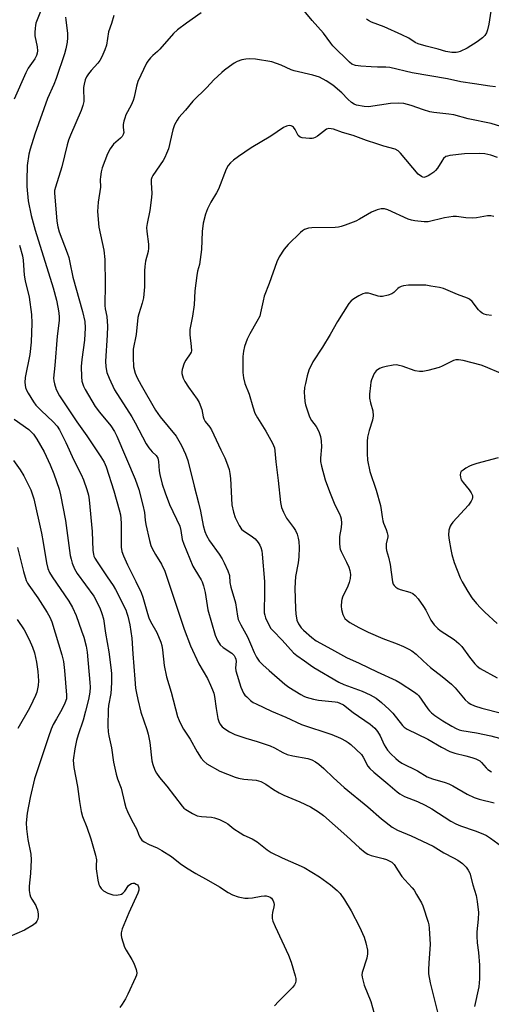
# Model space of a CAD drawing. Units: inches. Extents: x 1339762 to 1345762, y 529445 to 533445.
# Drawn here: x 1340219 to 1340379, y 532659 to 532994 of the extents above; entities that cross this region are included whole.
import ezdxf

# ---------------------------------------------------------------- set-up
doc = ezdxf.new("R2010")
doc.units = ezdxf.units.IN
doc.header["$MEASUREMENT"] = 0
doc.layers.add('Undefined', color=1, linetype='Continuous')

msp = doc.modelspace()

# ---------------------------------------------------------------- linework, layer by layer
at = {"layer": 'Undefined'}
for points, elevation in [([(1340380.75, 532971.52), (1340378.74, 532971.72), (1340373.57, 532972.57), (1340368.9, 532973.22), (1340364.37, 532974.28), (1340352.44, 532976.32), (1340344.81, 532978.08), (1340343.4, 532978.21), (1340340.56, 532978.22), (1340338.41, 532978.33), (1340334.89, 532978.6), (1340333.12, 532978.84), (1340331.93, 532979.3), (1340331.06, 532979.94), (1340325.46, 532985.51), (1340324.72, 532986.41), (1340322.26, 532989.8), (1340318.36, 532994.1), (1340314.06, 532999.37)], 324), ([(1340226.04, 532997.17), (1340224.52, 532993.21), (1340224.32, 532992.39), (1340224.22, 532991.53), (1340224.14, 532990.08), (1340224.18, 532988.92), (1340224.96, 532985.17), (1340225.04, 532983.8), (1340224.95, 532983), (1340224.7, 532982.25), (1340224.09, 532981.07), (1340221.91, 532977.92), (1340221.03, 532976.29), (1340217.1, 532967.37)], 330), ([(1340250.95, 532995.8), (1340250.19, 532993.06), (1340249.22, 532990.22), (1340248.46, 532985.7), (1340247.94, 532984.08), (1340246.9, 532981.75), (1340246.23, 532980.51), (1340245.51, 532979.57), (1340243.29, 532977.12), (1340242.34, 532975.97), (1340241.68, 532974.98), (1340241.23, 532973.91), (1340240.86, 532972.5), (1340240.65, 532971.35), (1340240.62, 532970.54), (1340240.83, 532967.39), (1340240.75, 532966.56), (1340240.43, 532965.15), (1340239.86, 532963.5), (1340236.24, 532955.14), (1340235.58, 532953.43), (1340235.11, 532951.76), (1340233.32, 532944.35), (1340231.11, 532937.45), (1340230.87, 532936.31), (1340230.82, 532935.5), (1340231.61, 532925.82), (1340231.91, 532923.91), (1340232.42, 532922.2), (1340235.12, 532915.07), (1340235.67, 532913.44), (1340236.07, 532911.78), (1340237.03, 532906.81), (1340240.31, 532895.14), (1340241.13, 532891.66), (1340241.23, 532889.59), (1340241, 532885.32), (1340240.08, 532878.72), (1340239.86, 532876.43), (1340239.97, 532872.85), (1340240.16, 532871.46), (1340240.41, 532870.37), (1340240.68, 532869.65), (1340241.22, 532868.6), (1340244.69, 532862.76), (1340246.1, 532860.88), (1340250, 532856.18), (1340251.26, 532854.24), (1340252.01, 532852.67), (1340258.29, 532838.02), (1340259.51, 532834.55), (1340260.83, 532829.21), (1340261.37, 532826.68), (1340261.66, 532824.12), (1340261.91, 532822.68), (1340263.11, 532817.2), (1340263.57, 532815.5), (1340264.04, 532814.44), (1340265.13, 532812.4), (1340267.19, 532809.09), (1340268.27, 532806.74), (1340274.84, 532787), (1340277.08, 532781.33), (1340279.83, 532775.26), (1340282.78, 532770.24), (1340283.9, 532767.92), (1340284.57, 532766.35), (1340284.95, 532765.28), (1340285.25, 532764.11), (1340285.78, 532760.04), (1340286.38, 532756.66), (1340286.65, 532755.56), (1340286.99, 532754.82), (1340287.82, 532753.78), (1340288.66, 532753.08), (1340290.33, 532752.08), (1340292.08, 532751.22), (1340295.86, 532749.91), (1340299.73, 532748.8), (1340304.07, 532747.36), (1340305.56, 532746.69), (1340308.46, 532745.03), (1340309.94, 532744.36), (1340311.86, 532743.89), (1340316.96, 532742.99), (1340318.28, 532742.55), (1340319.53, 532741.94), (1340320.66, 532741.12), (1340322.37, 532739.67), (1340325.61, 532736.48), (1340329.29, 532733.19), (1340337.33, 532726.58), (1340341.99, 532722.46), (1340345.6, 532719.65), (1340347.44, 532718.6), (1340352.11, 532716.66), (1340359.54, 532713.18), (1340363.12, 532710.91), (1340366.43, 532709.27), (1340367.9, 532708.44), (1340369.54, 532707.29), (1340370.78, 532706.03), (1340371.48, 532705.07), (1340371.95, 532704.04), (1340372.97, 532700), (1340374.1, 532696.39), (1340374.5, 532694.36), (1340374.94, 532690.62), (1340374.88, 532688.32), (1340374.4, 532684.1), (1340374.37, 532682.62), (1340374.49, 532680.25), (1340374.92, 532676.97), (1340375.32, 532672.7), (1340375.29, 532668.01), (1340375, 532665.33), (1340373.54, 532658.7)], 326), ([(1340280.7, 532996.77), (1340275.63, 532993.26), (1340272.58, 532990.94), (1340271.27, 532989.68), (1340266.64, 532984.32), (1340265.82, 532983.53), (1340264.28, 532982.25), (1340263.47, 532981.42), (1340262.53, 532980.32), (1340262.07, 532979.61), (1340259.11, 532973.4), (1340258.64, 532971.74), (1340257.89, 532968), (1340257.57, 532966.88), (1340256.85, 532965.3), (1340255.11, 532961.98), (1340254.69, 532960.92), (1340254.39, 532959.84), (1340254.2, 532958.73), (1340254.18, 532957.75), (1340254.36, 532956.03), (1340254.2, 532955.3), (1340253.79, 532954.65), (1340253.25, 532954.04), (1340250.89, 532952), (1340249.73, 532950.43), (1340248.79, 532948.7), (1340246.99, 532943.94), (1340246.64, 532942.59), (1340246.4, 532940.89), (1340246.35, 532940.04), (1340246.41, 532937.46), (1340245.71, 532932.3), (1340245.46, 532929.16), (1340245.92, 532923.81), (1340247.56, 532916), (1340247.97, 532912.84), (1340248, 532904.36), (1340247.87, 532897.1), (1340247.99, 532896.02), (1340248.58, 532893.44), (1340248.84, 532890.1), (1340248.75, 532887.06), (1340248.16, 532878.26), (1340248.29, 532876.26), (1340248.63, 532874.31), (1340249.36, 532872.42), (1340251.22, 532868.46), (1340257.16, 532859.3), (1340258.28, 532857.26), (1340261.95, 532850.11), (1340262.93, 532848.7), (1340264.04, 532847.41), (1340265.37, 532846.06), (1340265.91, 532845.23), (1340266.16, 532844.12), (1340266.4, 532840.84), (1340266.58, 532839.69), (1340267.43, 532836.38), (1340268.45, 532833.36), (1340269.92, 532829.45), (1340273.41, 532822.04), (1340273.79, 532820.54), (1340274.19, 532817.54), (1340274.75, 532815.9), (1340277.85, 532808.48), (1340278.48, 532807.31), (1340280.66, 532803.85), (1340281.02, 532803.09), (1340281.51, 532801.73), (1340282.08, 532799.51), (1340282.93, 532793.58), (1340285.38, 532785), (1340286.21, 532783.14), (1340287.12, 532781.7), (1340288.12, 532780.84), (1340291.1, 532778.88), (1340291.86, 532778.07), (1340292.28, 532777.38), (1340292.45, 532776.83), (1340292.54, 532775.97), (1340292.35, 532773.86), (1340292.48, 532772.83), (1340294.15, 532767.27), (1340295.09, 532765.25), (1340295.57, 532764.57), (1340296.15, 532763.95), (1340297.43, 532762.81), (1340298.34, 532762.13), (1340299.32, 532761.6), (1340304.58, 532759.1), (1340309.41, 532757.13), (1340314.82, 532754.57), (1340325.06, 532751.17), (1340328.07, 532749.97), (1340330.01, 532748.93), (1340330.69, 532748.47), (1340331.58, 532747.73), (1340335.14, 532744.33), (1340335.78, 532743.43), (1340337.33, 532740.47), (1340338.04, 532739.58), (1340339.35, 532738.41), (1340344.15, 532734.45), (1340347.26, 532731.71), (1340348.17, 532730.99), (1340349.83, 532730.06), (1340354.2, 532728.39), (1340356.81, 532727.19), (1340359.05, 532725.89), (1340365.56, 532721.7), (1340367.23, 532720.77), (1340368.77, 532720.16), (1340373.86, 532718.45), (1340376.47, 532717.39), (1340377.68, 532716.82), (1340378.99, 532715.96), (1340382.71, 532713.23)], 324), ([(1340379.11, 532997.3), (1340378.45, 532992.87), (1340378.05, 532990.95), (1340377.67, 532989.9), (1340377.06, 532988.96), (1340376.27, 532988.17), (1340374.47, 532986.8), (1340371.11, 532984.66), (1340368.7, 532983.55), (1340367.87, 532983.29), (1340367.31, 532983.2), (1340365.88, 532983.26), (1340363.88, 532983.57), (1340361.26, 532984.37), (1340357.12, 532985.37), (1340354.43, 532986.18), (1340353.42, 532986.65), (1340351.26, 532988.09), (1340348.87, 532989.29), (1340342.93, 532991.98), (1340338.53, 532993.58), (1340337.56, 532994.07), (1340336.85, 532994.58)], 326), ([(1340234.61, 532995.23), (1340234.62, 532994.39), (1340235.18, 532989.66), (1340235.28, 532988.17), (1340235.15, 532986.75), (1340234.7, 532984.5), (1340234.23, 532982.82), (1340231.44, 532974.38), (1340230.61, 532972.29), (1340228.49, 532967.58), (1340224.16, 532955.41), (1340222.5, 532950.38), (1340222.11, 532948.65), (1340221.54, 532944.81), (1340221.36, 532939.65), (1340221.43, 532937.65), (1340221.89, 532932.8), (1340222.91, 532927.79), (1340224.28, 532922.78), (1340230.37, 532903.21), (1340231.46, 532898.93), (1340231.95, 532896.62), (1340232.27, 532894.62), (1340232.41, 532893.19), (1340232.36, 532892.04), (1340231.69, 532886.68), (1340230.96, 532876.78), (1340230.51, 532872.4), (1340230.55, 532871.57), (1340230.79, 532870.47), (1340231.44, 532868.61), (1340232.56, 532866.46), (1340238.42, 532857.62), (1340241.81, 532852.77), (1340246.61, 532845.66), (1340247.7, 532843.8), (1340248.38, 532842.21), (1340250.94, 532834.11), (1340252.85, 532827.6), (1340253.25, 532825.94), (1340253.42, 532824.63), (1340253.49, 532822.97), (1340253.53, 532818.48), (1340253.46, 532814.9), (1340253.7, 532813.41), (1340254.22, 532812.02), (1340255.66, 532808.88), (1340258.52, 532803.23), (1340260.25, 532799.53), (1340260.83, 532797.89), (1340262.38, 532792.37), (1340262.86, 532790.91), (1340263.46, 532789.67), (1340265.55, 532785.87), (1340266.98, 532782.58), (1340267.29, 532781.44), (1340267.55, 532779.99), (1340268.14, 532774.67), (1340268.93, 532770.79), (1340270.46, 532765.54), (1340272.67, 532757.3), (1340273.15, 532755.96), (1340274.05, 532754.07), (1340274.64, 532753.05), (1340276.89, 532749.65), (1340279.36, 532745.34), (1340280.71, 532743.18), (1340281.55, 532742.07), (1340282.61, 532741.2), (1340287.03, 532738.67), (1340292.24, 532736.64), (1340293.38, 532736.34), (1340295.15, 532736.04), (1340299.42, 532735.63), (1340300.14, 532735.48), (1340300.93, 532735.19), (1340302.66, 532734.3), (1340305.21, 532732.45), (1340307.21, 532731.32), (1340308.79, 532730.58), (1340314.17, 532728.31), (1340317.86, 532726.58), (1340320.61, 532724.86), (1340322.26, 532723.66), (1340330.19, 532716.58), (1340334.45, 532712.66), (1340336.39, 532711.07), (1340337.36, 532710.47), (1340338.48, 532710), (1340342.54, 532709.01), (1340343.66, 532708.64), (1340345.45, 532707.7), (1340346.27, 532706.98), (1340347.6, 532704.79), (1340348.93, 532702.85), (1340349.85, 532701.72), (1340352.41, 532699.04), (1340353.05, 532698.17), (1340353.91, 532696.78), (1340355.57, 532693.92), (1340356.05, 532692.94), (1340357.86, 532687.32), (1340358.06, 532686.47), (1340358.21, 532685.31), (1340358.56, 532679.74), (1340358.04, 532673.5), (1340357.93, 532671.15), (1340358, 532669.72), (1340358.55, 532666.71), (1340361.21, 532655.79)], 328), ([(1340384.06, 532957.57), (1340379.26, 532959.04), (1340371.47, 532960.66), (1340366.51, 532962.03), (1340364.86, 532962.29), (1340359.79, 532962.79), (1340358.4, 532963.04), (1340356.22, 532963.67), (1340352.03, 532965.17), (1340349.55, 532965.83), (1340347.86, 532965.94), (1340345.02, 532965.83), (1340337.57, 532964.79), (1340336.1, 532964.88), (1340333.47, 532965.36), (1340332.65, 532965.64), (1340331.75, 532966.25), (1340330.53, 532967.37), (1340328.5, 532969.54), (1340325.39, 532972.07), (1340323.19, 532973.58), (1340320.9, 532974.79), (1340318.67, 532975.48), (1340312.34, 532976.98), (1340311.27, 532977.38), (1340307.9, 532978.91), (1340304.7, 532980.03), (1340299.1, 532980.92), (1340297.03, 532981.07), (1340295.89, 532980.94), (1340294.53, 532980.68), (1340292.91, 532980.14), (1340291.92, 532979.56), (1340290.25, 532978.41), (1340288.61, 532977.21), (1340287.72, 532976.46), (1340284.98, 532973.89), (1340282.56, 532971.3), (1340277.82, 532966.63), (1340275.3, 532963.56), (1340273.13, 532961.14), (1340272.47, 532960.16), (1340271.65, 532958.6), (1340271.08, 532956.93), (1340269.52, 532950.46), (1340268.93, 532948.84), (1340268.31, 532947.51), (1340267.73, 532946.49), (1340264.22, 532941.39), (1340263.88, 532940.68), (1340263.71, 532940), (1340263.68, 532938.86), (1340263.88, 532935.35), (1340263.78, 532933.89), (1340263.24, 532929.52), (1340262.27, 532925.02), (1340262.1, 532923.65), (1340262.17, 532922.29), (1340262.74, 532918.07), (1340262.8, 532916.62), (1340262.62, 532915.51), (1340261.79, 532912.22), (1340261.5, 532910.37), (1340261.42, 532908.95), (1340261.4, 532903.46), (1340261.03, 532899.78), (1340260.62, 532897.9), (1340259.51, 532894.36), (1340259.17, 532893.01), (1340258.58, 532887.28), (1340257.55, 532882.34), (1340257.52, 532879.43), (1340257.68, 532876.23), (1340258.23, 532874.1), (1340258.88, 532872.56), (1340260.23, 532870.07), (1340265.14, 532861.58), (1340266.7, 532859.29), (1340272.16, 532852.68), (1340274.02, 532849.52), (1340275.34, 532846.62), (1340276.14, 532844.37), (1340278.27, 532835.65), (1340279.79, 532830.05), (1340280.42, 532827.12), (1340281.33, 532822.27), (1340281.87, 532820.31), (1340282.5, 532818.84), (1340283.48, 532817.13), (1340286.78, 532812.55), (1340287.84, 532810.93), (1340288.51, 532809.63), (1340289.72, 532806.92), (1340290.25, 532805.28), (1340290.43, 532802.94), (1340290.75, 532801.27), (1340292.32, 532796.03), (1340293.03, 532791.43), (1340293.3, 532790.28), (1340294.11, 532788.48), (1340296.38, 532784.42), (1340297.49, 532781.99), (1340298.69, 532779.07), (1340299.47, 532777.5), (1340300.4, 532776.16), (1340301.62, 532774.9), (1340303.77, 532772.91), (1340309.06, 532768.34), (1340310.47, 532767.33), (1340314.52, 532764.84), (1340315.56, 532764.27), (1340316.35, 532763.93), (1340318.82, 532763.19), (1340320.56, 532762.92), (1340326.18, 532762.32), (1340327.05, 532762.16), (1340327.84, 532761.89), (1340329.02, 532761.23), (1340332.32, 532758.67), (1340338.09, 532754.68), (1340339.67, 532753.35), (1340340.62, 532752.23), (1340341.5, 532750.71), (1340342.88, 532747.65), (1340343.41, 532746.75), (1340344.05, 532745.9), (1340345.19, 532744.63), (1340346.83, 532742.97), (1340347.72, 532742.23), (1340348.87, 532741.48), (1340354.19, 532738.86), (1340357.48, 532736.75), (1340359.33, 532736.07), (1340363.58, 532734.9), (1340364.91, 532734.39), (1340366.21, 532733.73), (1340371.11, 532730.86), (1340373.49, 532729.76), (1340375.17, 532729.22), (1340380.32, 532727.95)], 322), ([(1340381.4, 532947.55), (1340379.14, 532948.28), (1340377.13, 532948.76), (1340375.39, 532948.84), (1340370.13, 532948.76), (1340365.21, 532948.18), (1340364.38, 532947.99), (1340363.89, 532947.8), (1340363.09, 532947.19), (1340362.44, 532946.31), (1340360.95, 532943.91), (1340360.28, 532943.07), (1340359.71, 532942.5), (1340358.78, 532941.81), (1340357.8, 532941.22), (1340357.05, 532940.87), (1340356.39, 532940.75), (1340355.99, 532940.82), (1340355.53, 532941.04), (1340354.47, 532941.88), (1340348.48, 532948.97), (1340347.66, 532949.75), (1340346.62, 532950.32), (1340342.81, 532951.36), (1340340.38, 532952.12), (1340336.82, 532953.29), (1340332.33, 532954.94), (1340328.67, 532956), (1340325.66, 532957.1), (1340324.83, 532957.3), (1340324.02, 532957.33), (1340323.31, 532957.09), (1340320.16, 532954.73), (1340319.43, 532954.27), (1340318.91, 532954.06), (1340318.38, 532953.96), (1340317.54, 532953.95), (1340315.01, 532954.21), (1340314.27, 532954.45), (1340313.69, 532954.96), (1340312.59, 532957.04), (1340312.03, 532957.82), (1340311.69, 532958.09), (1340311.29, 532958.28), (1340310.62, 532958.38), (1340309.64, 532958.17), (1340308.64, 532957.67), (1340304.33, 532954.71), (1340297.7, 532950.8), (1340293.33, 532947.82), (1340291.66, 532946.61), (1340290.6, 532945.64), (1340289.87, 532944.76), (1340289.2, 532943.55), (1340286.59, 532936.7), (1340285.92, 532935.47), (1340283.94, 532932.26), (1340282.8, 532930.07), (1340282.15, 532928.2), (1340281.32, 532925.19), (1340281.02, 532922.29), (1340280.77, 532916.19), (1340280.61, 532914.48), (1340280.12, 532911.08), (1340279.46, 532908.78), (1340279.19, 532907.35), (1340278.53, 532902.14), (1340278.27, 532897.42), (1340277.68, 532893.47), (1340276.83, 532888.98), (1340276.8, 532887.21), (1340277.3, 532883.19), (1340277.33, 532881.76), (1340277.23, 532881.3), (1340276.95, 532880.69), (1340275.41, 532878.5), (1340274.88, 532877.49), (1340274.23, 532875.35), (1340274.13, 532874.53), (1340274.15, 532874.01), (1340274.28, 532873.24), (1340274.52, 532872.48), (1340275.15, 532871.27), (1340276.37, 532869.4), (1340279.29, 532865.33), (1340280.04, 532864.09), (1340280.92, 532861.73), (1340281.31, 532859.24), (1340281.54, 532858.57), (1340282.06, 532857.73), (1340283.62, 532855.77), (1340284.2, 532854.8), (1340287.33, 532848.07), (1340288.74, 532845.27), (1340289.3, 532843.9), (1340290.16, 532841.36), (1340290.46, 532840.02), (1340290.63, 532838.33), (1340291.1, 532829.31), (1340291.62, 532826.85), (1340292.28, 532824.98), (1340293.58, 532822.3), (1340294.35, 532821.07), (1340295.04, 532820.45), (1340297.69, 532818.83), (1340299, 532817.78), (1340300.09, 532816.54), (1340300.64, 532815.6), (1340300.97, 532814.83), (1340301.26, 532813.68), (1340301.42, 532812.54), (1340302.21, 532803.26), (1340302.22, 532798), (1340302.05, 532794.4), (1340302.12, 532792.62), (1340302.26, 532791.75), (1340302.53, 532790.92), (1340303.92, 532788.01), (1340304.4, 532787.29), (1340305.16, 532786.42), (1340308.19, 532783.28), (1340312.1, 532779.02), (1340313.14, 532778.06), (1340315.81, 532776.29), (1340317.79, 532774.75), (1340318.99, 532773.94), (1340327.47, 532769.02), (1340329.13, 532768.25), (1340335.39, 532765.9), (1340338.07, 532764.63), (1340340.11, 532763.5), (1340341.96, 532762.05), (1340344.62, 532759.73), (1340345.78, 532758.39), (1340349.1, 532754.25), (1340349.72, 532753.65), (1340350.72, 532752.99), (1340357.74, 532749.58), (1340362.36, 532746.83), (1340365.24, 532745.45), (1340366.89, 532744.85), (1340370.65, 532743.91), (1340372.67, 532743.32), (1340374.09, 532742.86), (1340374.9, 532742.51), (1340375.36, 532742.22), (1340375.94, 532741.71), (1340377.54, 532739.85), (1340378.15, 532739.27), (1340379.38, 532738.47)], 320), ([(1340380.21, 532927.41), (1340379.18, 532927.68), (1340378.03, 532927.65), (1340374.24, 532927.01), (1340372.76, 532926.9), (1340370.68, 532926.95), (1340367.47, 532927.39), (1340366.3, 532927.43), (1340363.41, 532926.98), (1340357.85, 532925.67), (1340356.44, 532925.63), (1340353.31, 532925.92), (1340352.22, 532926.13), (1340350.98, 532926.56), (1340344.12, 532929.71), (1340343.02, 532930), (1340341.9, 532930.03), (1340340.49, 532929.66), (1340338.57, 532928.86), (1340334.51, 532926.49), (1340333.2, 532925.83), (1340329.65, 532924.43), (1340328.26, 532923.97), (1340327.39, 532923.82), (1340326.2, 532923.74), (1340318.32, 532923.6), (1340317.19, 532923.44), (1340315.82, 532922.99), (1340315.07, 532922.57), (1340314.4, 532922.02), (1340310.2, 532917.9), (1340308.93, 532916.31), (1340307.15, 532913.65), (1340306.42, 532912.04), (1340303.8, 532904.63), (1340302.1, 532900.38), (1340301.7, 532898.79), (1340300.87, 532894.64), (1340300.56, 532893.56), (1340299.65, 532891.75), (1340297.16, 532887.53), (1340296.34, 532885.67), (1340295.42, 532883.23), (1340295.03, 532881.56), (1340294.79, 532879.85), (1340294.88, 532874.33), (1340295.07, 532872.59), (1340295.57, 532870.6), (1340297.01, 532867.03), (1340298.26, 532862.69), (1340298.96, 532860.57), (1340299.8, 532858.93), (1340302.68, 532854.41), (1340304.92, 532850.28), (1340305.57, 532848.74), (1340305.75, 532847.67), (1340306.04, 532843.91), (1340306.86, 532837.65), (1340307.6, 532830.11), (1340307.93, 532828.42), (1340308.63, 532826.83), (1340309.72, 532824.78), (1340312.04, 532821.64), (1340312.69, 532820.65), (1340313.26, 532819.33), (1340313.68, 532817.95), (1340313.84, 532816.81), (1340313.93, 532814.79), (1340313.84, 532811.59), (1340313.62, 532809.57), (1340312.69, 532804.99), (1340312.48, 532800.95), (1340312.7, 532793.97), (1340312.82, 532792.26), (1340313.2, 532790.1), (1340313.76, 532788.87), (1340314.66, 532787.49), (1340315.4, 532786.64), (1340318.26, 532784.15), (1340319.71, 532783.09), (1340325.03, 532780.27), (1340330.09, 532777.33), (1340334.34, 532775.51), (1340340.45, 532772.53), (1340346.96, 532769.56), (1340348.33, 532768.77), (1340353.21, 532765.58), (1340354.09, 532764.94), (1340354.66, 532764.37), (1340357.73, 532759.9), (1340358.26, 532759.25), (1340358.96, 532758.57), (1340360.13, 532757.69), (1340362.81, 532755.89), (1340365.92, 532753.97), (1340367.36, 532753.18), (1340368.32, 532752.77), (1340369.25, 532752.52), (1340374.31, 532751.78), (1340379.19, 532750.7), (1340384.98, 532749.1)], 318), ([(1340218.93, 532917.64), (1340219.89, 532914.03), (1340220.11, 532912.61), (1340220.51, 532907.46), (1340220.88, 532905.57), (1340222.19, 532899.96), (1340222.98, 532894.06), (1340223.09, 532891.13), (1340222.86, 532884.66), (1340222.39, 532880.46), (1340220.87, 532872.61), (1340220.78, 532870.9), (1340220.99, 532869.2), (1340221.27, 532868.37), (1340221.81, 532867.36), (1340223.65, 532864.42), (1340224.48, 532863.24), (1340226.25, 532861.39), (1340230.34, 532857.58), (1340231.67, 532856.06), (1340232.48, 532854.86), (1340234.63, 532850.57), (1340237.38, 532844.58), (1340239.9, 532839.62), (1340240.62, 532837.87), (1340241.81, 532834.52), (1340242.32, 532832.66), (1340242.58, 532830.99), (1340243.57, 532820.24), (1340243.9, 532813.77), (1340244.05, 532812.6), (1340244.24, 532811.87), (1340244.55, 532811.14), (1340245.3, 532809.89), (1340248.7, 532804.78), (1340250.75, 532801.89), (1340251.6, 532800.48), (1340255.03, 532793.57), (1340255.45, 532792.52), (1340255.78, 532791.4), (1340256.37, 532788.53), (1340257.05, 532784), (1340257.5, 532778.64), (1340258.08, 532770), (1340258.39, 532766.93), (1340258.64, 532765.26), (1340259.09, 532763.04), (1340260.14, 532758.82), (1340262.21, 532752.92), (1340262.66, 532751.27), (1340263.22, 532748.51), (1340263.87, 532742.28), (1340264.2, 532740.98), (1340264.9, 532739.03), (1340265.45, 532737.99), (1340266.47, 532736.54), (1340269.01, 532733.61), (1340274.16, 532726.83), (1340274.75, 532726.17), (1340275.43, 532725.62), (1340277.74, 532724.26), (1340279.35, 532723.52), (1340280.75, 532723.26), (1340284.13, 532723.03), (1340285.23, 532722.86), (1340286.86, 532722.27), (1340288.95, 532721.25), (1340289.68, 532720.76), (1340291.74, 532719.1), (1340293.95, 532717.68), (1340295.21, 532716.96), (1340298.03, 532715.65), (1340299.73, 532714.69), (1340303.08, 532711.98), (1340304.44, 532711.04), (1340308.16, 532709.17), (1340315.63, 532705.89), (1340320.95, 532702.8), (1340324.61, 532700.07), (1340326.95, 532698.12), (1340327.89, 532697.08), (1340329.4, 532694.98), (1340331.68, 532691.14), (1340334.5, 532685.73), (1340336.06, 532682.19), (1340336.7, 532680.26), (1340337.22, 532677.78), (1340337.26, 532676.56), (1340336.95, 532675.14), (1340335.43, 532670.2), (1340335.32, 532669.41), (1340335.39, 532668.6), (1340336.12, 532665.88), (1340338.39, 532660.32), (1340340.58, 532652.13)], 330), ([(1340379.37, 532893.79), (1340377.69, 532894.02), (1340376.89, 532894.23), (1340376.18, 532894.57), (1340375.52, 532895.06), (1340374.92, 532895.71), (1340372.8, 532898.48), (1340371.92, 532899.25), (1340371.17, 532899.67), (1340367.76, 532900.91), (1340363.1, 532902.89), (1340361.68, 532903.26), (1340358.77, 532903.76), (1340357.02, 532904.02), (1340355.85, 532904.08), (1340351.17, 532904.02), (1340349.47, 532903.84), (1340348.69, 532903.62), (1340347.97, 532903.29), (1340347.52, 532902.94), (1340346.17, 532901.59), (1340345.53, 532901.15), (1340344.23, 532900.68), (1340342.29, 532900.26), (1340341.55, 532900.25), (1340340.82, 532900.37), (1340338.38, 532901.15), (1340337.53, 532901.31), (1340336.4, 532901.33), (1340335.59, 532901.12), (1340334.28, 532900.49), (1340332.52, 532899.44), (1340331.63, 532898.71), (1340330.88, 532897.83), (1340327.05, 532891.71), (1340324.52, 532887.32), (1340321.92, 532883.01), (1340318.61, 532878.01), (1340317.24, 532875.13), (1340316.67, 532873.17), (1340316.09, 532870.61), (1340315.85, 532869.21), (1340315.73, 532867.58), (1340315.79, 532866.18), (1340315.94, 532864.5), (1340316.13, 532863.39), (1340317.5, 532859.3), (1340318.17, 532858.03), (1340319.77, 532855.93), (1340320.37, 532855), (1340320.83, 532853.94), (1340321.26, 532852.57), (1340321.47, 532851.11), (1340321.55, 532849.02), (1340321.19, 532845.18), (1340321.21, 532844.11), (1340321.55, 532842.44), (1340322.84, 532837.89), (1340324.25, 532833.9), (1340326.16, 532829.36), (1340327.7, 532826.21), (1340328.03, 532825.39), (1340328.25, 532824.53), (1340328.35, 532823.06), (1340328.31, 532821.58), (1340327.74, 532818.56), (1340327.67, 532817.7), (1340327.69, 532816.23), (1340327.82, 532814.77), (1340327.94, 532814.21), (1340328.24, 532813.41), (1340330.1, 532809.83), (1340330.89, 532808.07), (1340331.22, 532807.02), (1340331.39, 532805.61), (1340331.29, 532804.23), (1340330.98, 532802.89), (1340330.47, 532801.63), (1340328.72, 532797.96), (1340328.44, 532797.13), (1340328.34, 532796.57), (1340328.27, 532794.85), (1340328.41, 532793.71), (1340328.87, 532792.05), (1340329.18, 532791.34), (1340329.56, 532790.69), (1340330.26, 532789.98), (1340331.22, 532789.34), (1340334.29, 532787.63), (1340337.41, 532786.04), (1340342.38, 532783.82), (1340347.27, 532781.99), (1340349.44, 532781.1), (1340351.31, 532780.26), (1340352.28, 532779.7), (1340353.79, 532778.53), (1340356.12, 532776.26), (1340358.64, 532773.97), (1340362.58, 532770.95), (1340365.81, 532768.3), (1340367.03, 532767.04), (1340370.42, 532763.01), (1340371.45, 532762.1), (1340372.35, 532761.5), (1340373.62, 532760.95), (1340376.02, 532760.15), (1340382.76, 532758.44)], 316), ([(1340382.7, 532873.97), (1340377.28, 532876.28), (1340375.9, 532876.8), (1340369.73, 532878.4), (1340368.11, 532878.69), (1340367.28, 532878.64), (1340366.47, 532878.41), (1340362.61, 532876.5), (1340361.56, 532876.06), (1340357.67, 532874.98), (1340355.99, 532874.64), (1340354.86, 532874.67), (1340353.45, 532874.92), (1340349.02, 532876.49), (1340347.94, 532876.79), (1340347.13, 532876.92), (1340345.96, 532876.85), (1340343.6, 532876.42), (1340342.15, 532876.08), (1340341.34, 532875.75), (1340340.2, 532874.91), (1340339.51, 532874.02), (1340338.6, 532871.89), (1340338.37, 532871.05), (1340338.19, 532869.9), (1340337.89, 532867.01), (1340337.93, 532865.63), (1340338.19, 532864.03), (1340338.97, 532861.27), (1340339.17, 532859.61), (1340338.9, 532858.19), (1340337.73, 532854.59), (1340337.19, 532852.3), (1340337.09, 532850.86), (1340337.06, 532846.82), (1340337.18, 532844.53), (1340337.99, 532840.63), (1340340.13, 532834.32), (1340341.62, 532829.06), (1340341.9, 532827.67), (1340342.15, 532825.24), (1340342.4, 532823.9), (1340342.67, 532823.08), (1340343.61, 532820.91), (1340343.94, 532819.8), (1340344.07, 532818.95), (1340344.07, 532818.41), (1340343.58, 532816.01), (1340343.57, 532814.58), (1340343.72, 532813.74), (1340344.35, 532811.55), (1340344.86, 532809), (1340345.29, 532806.44), (1340345.69, 532803.18), (1340345.94, 532802.37), (1340346.23, 532801.9), (1340346.82, 532801.3), (1340347.53, 532800.85), (1340348.31, 532800.55), (1340351.6, 532799.61), (1340352.59, 532799.12), (1340353.47, 532798.5), (1340354.41, 532797.39), (1340356.26, 532794.71), (1340357, 532793.44), (1340358.69, 532790.08), (1340359.91, 532788.51), (1340361.08, 532787.28), (1340361.93, 532786.55), (1340366.72, 532783.5), (1340368.31, 532782.2), (1340369.27, 532781.08), (1340371.93, 532777.5), (1340373.74, 532775.2), (1340374.5, 532774.39), (1340375.48, 532773.62), (1340381.28, 532770.43)], 314), ([(1340217.12, 532858.44), (1340222.05, 532854.95), (1340222.88, 532854.19), (1340223.63, 532853.35), (1340224.79, 532851.66), (1340227.25, 532847.35), (1340229.38, 532842.92), (1340230.58, 532839.91), (1340232.35, 532834.68), (1340232.87, 532832.78), (1340234.58, 532824), (1340236.15, 532812.14), (1340236.43, 532810.84), (1340236.84, 532809.44), (1340237.64, 532807.52), (1340238.5, 532805.97), (1340244.17, 532798.25), (1340246.28, 532794.29), (1340246.96, 532792.41), (1340247.42, 532790.49), (1340248.13, 532785.63), (1340249.31, 532779.37), (1340249.97, 532774.01), (1340250.14, 532771.94), (1340250.23, 532769.04), (1340250.12, 532766.81), (1340249.94, 532765.17), (1340249.22, 532761.03), (1340249.09, 532759.61), (1340248.9, 532754.1), (1340249.04, 532752.09), (1340249.27, 532750.72), (1340250.2, 532746.69), (1340250.9, 532741.76), (1340251.75, 532737.73), (1340252.23, 532736.06), (1340253.53, 532732.91), (1340254.62, 532728.08), (1340255.08, 532726.39), (1340255.63, 532725.04), (1340257.02, 532722.14), (1340258.83, 532718.92), (1340259.38, 532717.3), (1340259.84, 532716.24), (1340260.46, 532715.29), (1340261.31, 532714.63), (1340263.04, 532713.71), (1340265.74, 532712.62), (1340267.3, 532711.76), (1340270.57, 532709.71), (1340273.55, 532707.33), (1340275.7, 532705.83), (1340278.91, 532703.92), (1340283.2, 532701.55), (1340286.86, 532699.34), (1340289.89, 532697.38), (1340291.36, 532696.61), (1340293.24, 532695.95), (1340295.48, 532695.47), (1340296.66, 532695.45), (1340298.14, 532695.58), (1340301.06, 532696.22), (1340302.22, 532696.35), (1340302.78, 532696.28), (1340303.6, 532696.04), (1340304.1, 532695.81), (1340304.54, 532695.5), (1340305.11, 532694.64), (1340305.37, 532693.89), (1340305.45, 532693.36), (1340305.38, 532692.55), (1340304.94, 532690.62), (1340304.82, 532689.77), (1340304.85, 532688.59), (1340305.02, 532687.73), (1340305.79, 532685.85), (1340310.33, 532676.11), (1340311.21, 532673.68), (1340312.62, 532669.04), (1340312.82, 532668.2), (1340312.87, 532667.42), (1340312.76, 532666.71), (1340312.41, 532666.01), (1340311.68, 532665.14), (1340306.97, 532660.35), (1340305.62, 532658.82)], 332), ([(1340381.61, 532845.27), (1340374.36, 532843.36), (1340372.69, 532842.85), (1340371.9, 532842.49), (1340370.65, 532841.78), (1340369.7, 532841.16), (1340369.09, 532840.65), (1340368.81, 532840.25), (1340368.69, 532839.5), (1340368.8, 532838.69), (1340369.07, 532837.89), (1340369.7, 532836.91), (1340371.81, 532834.38), (1340372.49, 532833.43), (1340372.86, 532832.48), (1340372.9, 532831.77), (1340372.78, 532831.29), (1340372.45, 532830.58), (1340371.53, 532829.21), (1340366.25, 532823.47), (1340365.62, 532822.67), (1340365.27, 532822.03), (1340364.86, 532820.69), (1340364.79, 532819.03), (1340364.96, 532817.3), (1340365.51, 532814.08), (1340365.9, 532812.38), (1340366.72, 532809.66), (1340368.76, 532804.49), (1340369.4, 532803.17), (1340371.28, 532799.84), (1340372.69, 532797.68), (1340374.24, 532795.73), (1340375.64, 532794.23), (1340377.1, 532792.78), (1340381.27, 532788.92)], 312), ([(1340216.91, 532844.45), (1340219.19, 532841.19), (1340220.36, 532839.16), (1340222.81, 532834.38), (1340223.39, 532832.78), (1340223.78, 532831.35), (1340226.41, 532819.74), (1340227.02, 532816.51), (1340228.11, 532809.63), (1340228.6, 532807.71), (1340229.17, 532806.33), (1340230.01, 532804.78), (1340235.73, 532796.51), (1340236.92, 532794.44), (1340238.16, 532791.72), (1340240.04, 532786.5), (1340240.77, 532784.3), (1340241.62, 532781.27), (1340241.93, 532779.22), (1340242.84, 532768.89), (1340242.9, 532767.31), (1340242.8, 532765.56), (1340242.33, 532763.04), (1340241.39, 532759.16), (1340240.52, 532756.12), (1340238.85, 532751.11), (1340238.31, 532749.16), (1340237.72, 532746.3), (1340237.19, 532742.5), (1340237.35, 532739.96), (1340238.63, 532733.5), (1340239.28, 532728.39), (1340239.89, 532724.97), (1340240.35, 532723.33), (1340241.77, 532719.68), (1340243.12, 532715.72), (1340244.8, 532710.12), (1340245.05, 532708.57), (1340244.95, 532706.65), (1340244.99, 532705.48), (1340245.52, 532701.63), (1340245.86, 532700.2), (1340246.22, 532699.46), (1340246.67, 532698.77), (1340247.45, 532698), (1340248.97, 532697.19), (1340250.6, 532696.6), (1340251.73, 532696.5), (1340253.13, 532696.7), (1340253.64, 532696.9), (1340254.04, 532697.17), (1340254.73, 532697.89), (1340256, 532699.82), (1340256.38, 532700.19), (1340257.03, 532700.5), (1340257.5, 532700.59), (1340257.97, 532700.57), (1340258.61, 532700.32), (1340258.99, 532700.04), (1340259.29, 532699.69), (1340259.54, 532699.01), (1340259.49, 532698.25), (1340259.14, 532697.21), (1340256.1, 532690.49), (1340253.87, 532685.12), (1340253.49, 532683.76), (1340253.5, 532682.95), (1340253.64, 532682.14), (1340254.65, 532678.86), (1340255.15, 532677.84), (1340257.08, 532674.66), (1340257.76, 532673.39), (1340258.62, 532671.19), (1340258.81, 532670.09), (1340258.64, 532669.28), (1340258.33, 532668.47), (1340255.72, 532662.83), (1340254.96, 532661.3), (1340253.84, 532659.4), (1340253.06, 532658.27)], 334), ([(1340218.22, 532814.86), (1340220.29, 532806.67), (1340221.2, 532803.62), (1340221.65, 532802.69), (1340222.11, 532801.95), (1340225.11, 532797.66), (1340228.37, 532792.69), (1340229.22, 532791.14), (1340229.9, 532789.49), (1340233.26, 532778.33), (1340233.83, 532776.06), (1340234.25, 532773.01), (1340234.91, 532764.62), (1340234.84, 532763.34), (1340234.38, 532761.86), (1340233.27, 532759.64), (1340231.45, 532756.53), (1340230.4, 532754.54), (1340229.72, 532753.01), (1340228.77, 532750.39), (1340224.07, 532736.06), (1340222.53, 532729.78), (1340221.48, 532724.42), (1340221.24, 532721.14), (1340221.28, 532719.1), (1340221.71, 532715.46), (1340222.73, 532710.43), (1340222.87, 532708.54), (1340222.62, 532703.9), (1340222.18, 532699.59), (1340222.21, 532698.15), (1340222.44, 532696.73), (1340222.68, 532695.92), (1340223.08, 532695.16), (1340224.44, 532693.06), (1340224.75, 532692.38), (1340225, 532691.53), (1340225.29, 532690.08), (1340225.32, 532689.21), (1340225.13, 532688.41), (1340224.8, 532687.66), (1340224.35, 532686.98), (1340223.69, 532686.42), (1340220.58, 532684.61), (1340215.4, 532682.3)], 336), ([(1340218.11, 532790.36), (1340220.49, 532786.84), (1340222.21, 532783.54), (1340223.34, 532780.88), (1340223.97, 532778.96), (1340224.68, 532775.83), (1340225.18, 532772.59), (1340225.36, 532769.5), (1340225.24, 532767.81), (1340224.77, 532765.57), (1340224.39, 532764.47), (1340223.5, 532762.58), (1340222.27, 532760.19), (1340218.3, 532753.22)], 338)]:
    msp.add_lwpolyline(points, dxfattribs=dict(at, elevation=elevation))

doc.saveas('drawing.dxf')
